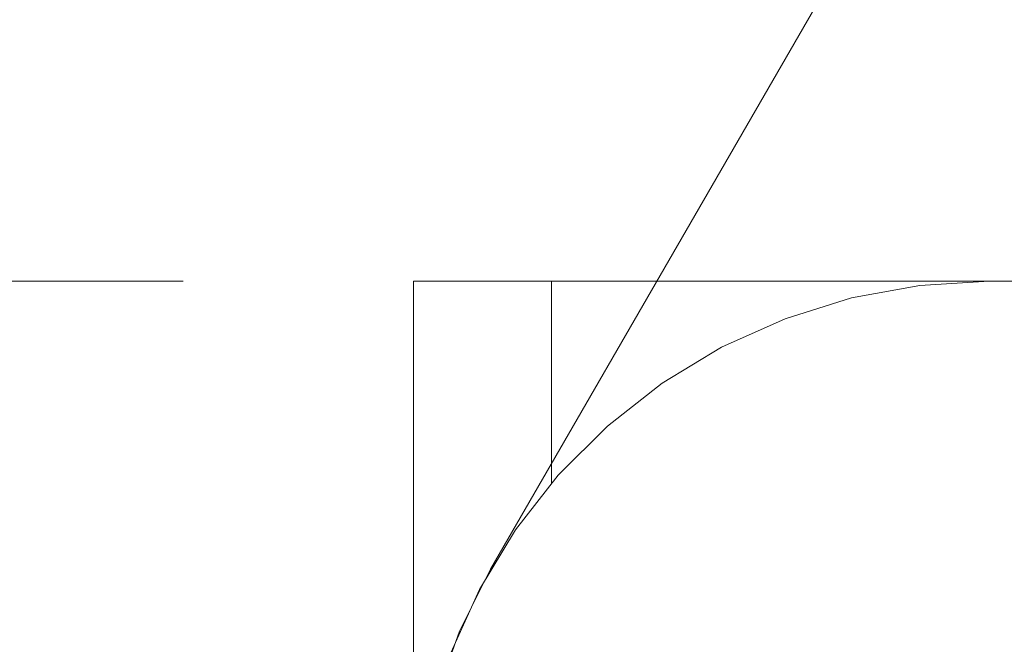
# Model space of a CAD drawing. Units: inches. Extents: x 0 to 16.5, y 0 to 11.7.
# Drawn here: x 9.3 to 9.5, y 8.1 to 8.2 of the extents above; entities that cross this region are included whole.
import ezdxf

# ---------------------------------------------------------------- set-up
doc = ezdxf.new("R2010")
doc.units = ezdxf.units.IN
doc.header["$MEASUREMENT"] = 0
doc.layers.add('Calque 1', color=7, linetype='Continuous')

msp = doc.modelspace()

# ---------------------------------------------------------------- linework, layer by layer
at = {"layer": 'Calque 1', "lineweight": 0}
for points in [[(9.3899, 8.12707), (9.46864, 8.26345)], [(9.3899, 8.12707), (9.46864, 8.26345)], [(9.33735, 8.17627), (8.60565, 8.17627)], [(9.37671, 8.17628), (9.37671, 7.07392)], [(9.37671, 8.17628), (9.37717, 8.17628), (9.37852, 8.17628), (9.3807, 8.17628), (9.38363, 8.17628), (9.38721, 8.17628), (9.3913, 8.17628), (9.39573, 8.17628), (9.40034, 8.17628)], [(9.37671, 8.17628), (9.37671, 7.07392)], [(9.37671, 8.17628), (9.37717, 8.17628), (9.37852, 8.17628), (9.3807, 8.17628), (9.38363, 8.17628), (9.38721, 8.17628), (9.3913, 8.17628), (9.39573, 8.17628), (9.40034, 8.17628)], [(9.37671, 8.17627), (9.37717, 8.17627), (9.37852, 8.17627), (9.3807, 8.17627), (9.38364, 8.17627), (9.38721, 8.17627), (9.39129, 8.17627), (9.39572, 8.17627), (9.40033, 8.17627)], [(9.37671, 8.17627), (9.37671, 7.07391)], [(9.38311, 8.11276), (9.38799, 8.12359), (9.39414, 8.13376), (9.40147, 8.14312), (9.40988, 8.15152), (9.41922, 8.15886), (9.4294, 8.16501), (9.44024, 8.16988), (9.45158, 8.17342), (9.46328, 8.17556), (9.47514, 8.17627)], [(9.40033, 8.17627), (9.47514, 8.17627)], [(9.40034, 8.17628), (9.41831, 8.17628)], [(9.40034, 8.17628), (9.40034, 8.14514)], [(9.40034, 8.17628), (9.40034, 8.14182)], [(9.40034, 8.17628), (9.41831, 8.17628)], [(9.40034, 8.17628), (9.40034, 8.14514)], [(9.47514, 8.17627), (9.63263, 8.17627)], [(9.44934, 7.98287), (9.44775, 7.98332), (9.43656, 7.9873), (9.42593, 7.99262), (9.41602, 7.99916), (9.40696, 8.00687), (9.3989, 8.01561), (9.39195, 8.02525), (9.38621, 8.03566), (9.38178, 8.04669), (9.3787, 8.05816), (9.37703, 8.06993), (9.37679, 8.08182), (9.37799, 8.09363), (9.3806, 8.10523), (9.38459, 8.11643), (9.3899, 8.12707)], [(9.44934, 7.98287), (9.44775, 7.98332), (9.43656, 7.9873), (9.42593, 7.99262), (9.41602, 7.99916), (9.40696, 8.00687), (9.3989, 8.01561), (9.39195, 8.02525), (9.38621, 8.03566), (9.38178, 8.04669), (9.3787, 8.05816), (9.37703, 8.06993), (9.37679, 8.08182), (9.37799, 8.09363), (9.3806, 8.10523), (9.38459, 8.11643), (9.3899, 8.12707)]]:
    msp.add_lwpolyline(points, dxfattribs=at)

doc.saveas('drawing.dxf')
